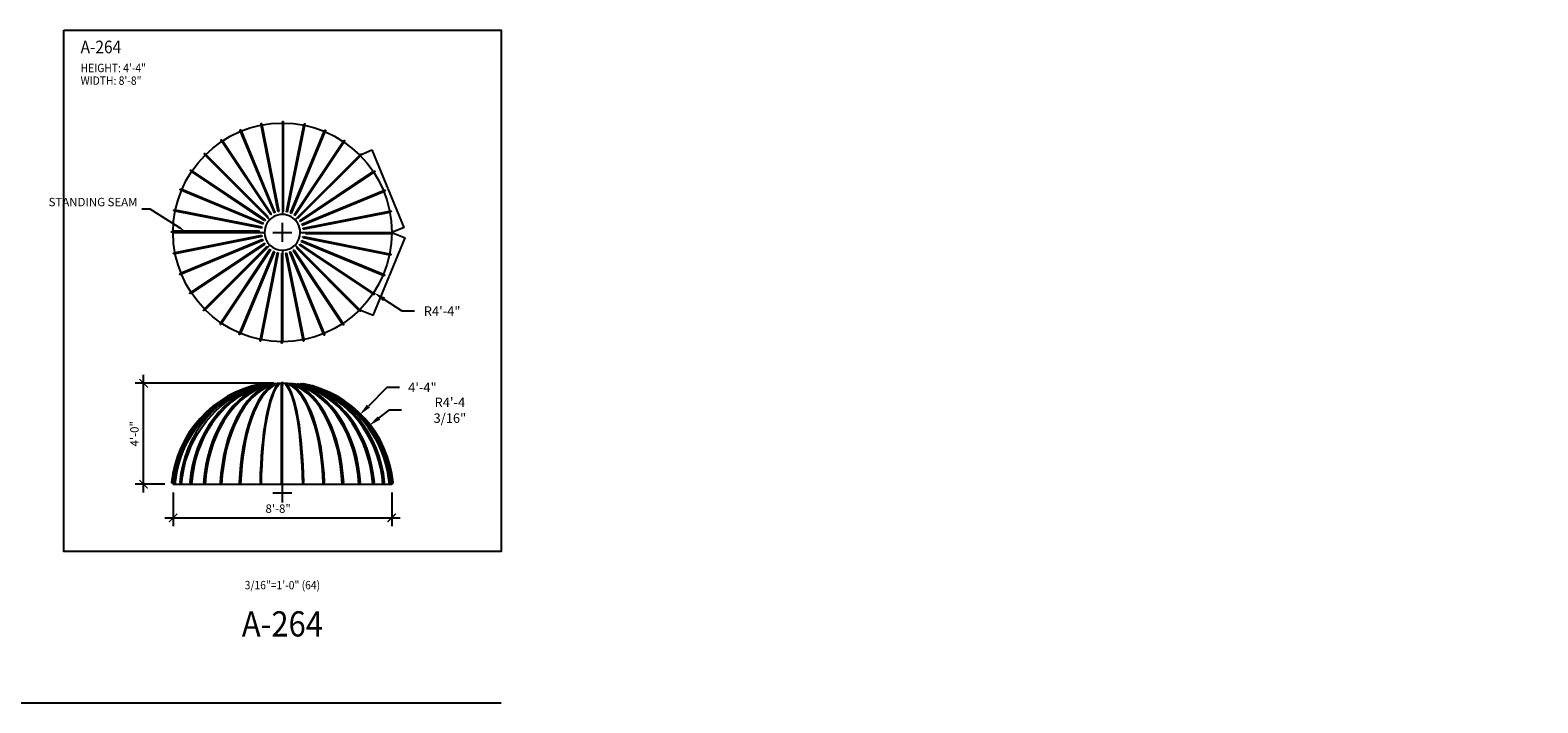
# Model space of a CAD drawing. Units: inches. Extents: x -35942 to 34968, y 0 to 12512.
# Drawn here: x 10930 to 11647, y 1368 to 1688 of the extents above; entities that cross this region are included whole.
import ezdxf
from ezdxf import colors
from ezdxf.entities.mleader import LeaderData, LeaderLine
from ezdxf.enums import TextEntityAlignment as Align
from ezdxf.math import Vec2, Vec3

# ---------------------------------------------------------------- set-up
doc = ezdxf.new("R2010")
doc.units = ezdxf.units.IN
doc.header["$LTSCALE"] = 0.5
doc.header["$MEASUREMENT"] = 0
for name, color, linetype in [('CROSS', 202, 'Continuous'), ('DIM', 141, 'Continuous'), ('DOME_HEMISPHERE', 6, 'Continuous'), ('TITLETEXT', 7, 'Continuous')]:
    doc.layers.add(name, color=color, linetype=linetype)
doc.layers.add('VIEWPORT', color=1, linetype='Continuous', plot=False)
doc.styles.get("Standard").update_dxf_attribs({"font": 'romans.shx', "width": 0.9, "oblique": 15})
doc.dimstyles.new('Standard-AFI$0', dxfattribs={"dimscale": 0, "dimtxt": 0.0625, "dimasz": 0.0625, "dimexe": 0.0625, "dimexo": 0.0625, "dimgap": 0.03125, "dimtad": 1, "dimdec": 4, "dimzin": 3, "dimdsep": 46, "dimlunit": 4, "dimtxsty": 'Standard', "dimblk": 'ARCHTICK', "dimcen": 0.0625, "dimdle": 0.0625, "dimadec": 0, "dimazin": 0, "dimtfac": 0.5, "dimtdec": 4, "dimtofl": 0, "dimtmove": 0, "dimatfit": 3, "dimldrblk": 'ARCHTICK', "dimfxl": 1, "dimfrac": 2, "dimtolj": 1, "dimtzin": 0, "dimarcsym": 0})
doc.dimstyles.new('Standard-AFI$4', dxfattribs={"dimtxt": 0.09375, "dimasz": 0.125, "dimexe": 0.09375, "dimexo": 0.09375, "dimgap": 0.046875, "dimtad": 0, "dimtih": 1, "dimtoh": 1, "dimdec": 4, "dimzin": 3, "dimdsep": 46, "dimlunit": 4, "dimtxsty": 'Standard', "dimcen": 0.09375, "dimdle": 0.125, "dimazin": 0, "dimtfac": 0.5, "dimtdec": 4, "dimtofl": 0, "dimtmove": 0, "dimatfit": 3, "dimfxl": 1, "dimfrac": 2, "dimtolj": 1, "dimtzin": 0, "dimarcsym": 0})

# ---------------------------------------------------------------- blocks, each defined once
blk = doc.blocks.new('_ArchTick')
at = {"color": 0, "linetype": 'ByBlock', "const_width": 0.15}
blk.add_lwpolyline([(-0.5, -0.5), (0.5, 0.5)], dxfattribs=at)
blk = doc.blocks.new('*D1124')
at = {"layer": 'DEFPOINTS', "color": 0, "transparency": 16777216}
for p in [(10997.58, 1472), (11101.58, 1472), (11101.58, 1456)]:
    blk.add_point(p, dxfattribs=at)
at = {"layer": 'DIM', "color": 0, "lineweight": -2, "transparency": 16777216}
for p, q in [((10997.58, 1468), (10997.58, 1452)), ((11101.58, 1468), (11101.58, 1452)), ((10993.58, 1456), (11105.58, 1456))]:
    blk.add_line(p, q, dxfattribs=at)
at = {"layer": 'DIM', "color": 0, "lineweight": -2, "transparency": 16777216, "xscale": 4, "yscale": 4, "zscale": 4, "rotation": 180}
blk.add_blockref('_ArchTick', (10997.58, 1456), dxfattribs=at)
at = {"layer": 'DIM', "color": 0, "lineweight": -2, "transparency": 16777216, "xscale": 4, "yscale": 4, "zscale": 4}
blk.add_blockref('_ArchTick', (11101.58, 1456), dxfattribs=at)
at = {"layer": 'DIM', "color": 0, "transparency": 16777216, "insert": (11047.58, 1460.38), "char_height": 4, "attachment_point": 5}
blk.add_mtext('\\A1;8\'-8"', dxfattribs=at)
blk = doc.blocks.new('*D1123')
at = {"layer": 'DEFPOINTS', "color": 0, "transparency": 16777216}
for p in [(10983.58, 1520), (11049.58, 1520), (10997.58, 1472)]:
    blk.add_point(p, dxfattribs=at)
at = {"layer": 'DIM', "color": 0, "lineweight": -2, "transparency": 16777216}
for p, q in [((10983.58, 1468), (10983.58, 1524)), ((11045.58, 1520), (10979.58, 1520)), ((10993.58, 1472), (10979.58, 1472))]:
    blk.add_line(p, q, dxfattribs=at)
at = {"layer": 'DIM', "color": 0, "lineweight": -2, "transparency": 16777216, "xscale": 4, "yscale": 4, "zscale": 4}
for p, rotation in [((10983.58, 1520), 90), ((10983.58, 1472), 270)]:
    blk.add_blockref('_ArchTick', p, dxfattribs=dict(at, rotation=rotation))
at = {"layer": 'DIM', "color": 0, "transparency": 16777216, "insert": (10979.2, 1496), "char_height": 4, "attachment_point": 5, "rotation": 90}
blk.add_mtext('\\A1;4\'-0"', dxfattribs=at)
blk = doc.blocks.new('*D1129')
at = {"layer": 'DEFPOINTS', "color": 0, "transparency": 16777216}
for p in [(11101.59, 1591.8), (11107.99, 1589.15), (11086.35, 1555.03)]:
    blk.add_point(p, dxfattribs=at)
at = {"layer": 'VIEWPORT', "color": 0, "lineweight": -2, "transparency": 16777216}
for p, q in [((11092.73, 1552.32), (11108.01, 1589.21)), ((11101.64, 1591.78), (11108.05, 1589.13)), ((11086.41, 1555.01), (11092.81, 1552.36))]:
    blk.add_line(p, q, dxfattribs=at)
at = {"layer": 'VIEWPORT', "color": 0, "lineweight": -2, "transparency": 16777216, "xscale": 0.0625, "yscale": 0.0625, "zscale": 0.0625}
for p, rotation in [((11107.99, 1589.15), 67.49653634470354), ((11092.76, 1552.38), 247.4965363447035)]:
    blk.add_blockref('_ArchTick', p, dxfattribs=dict(at, rotation=rotation))
at = {"layer": 'VIEWPORT', "color": 0, "transparency": 16777216, "insert": (11100.3, 1570.8), "char_height": 0.0625, "attachment_point": 5, "rotation": 67.49654, "bg_fill": 3, "box_fill_scale": 1.25, "bg_fill_color": 256, "bg_fill_true_color": 13158600, "bg_fill_transparency": 0}
blk.add_mtext('\\A1;3\'-3 13/16"', dxfattribs=at)
blk = doc.blocks.new('*D1128')
at = {"layer": 'DEFPOINTS', "color": 0, "transparency": 16777216}
for p in [(11086.36, 1628.57), (11107.39, 1594.2), (11101.59, 1591.8)]:
    blk.add_point(p, dxfattribs=at)
at = {"layer": 'VIEWPORT', "color": 0, "lineweight": -2, "transparency": 16777216}
for p, q in [((11086.41, 1628.6), (11092.21, 1631)), ((11092.13, 1631.03), (11107.41, 1594.15)), ((11101.64, 1591.83), (11107.44, 1594.23))]:
    blk.add_line(p, q, dxfattribs=at)
at = {"layer": 'VIEWPORT', "color": 0, "lineweight": -2, "transparency": 16777216, "xscale": 0.0625, "yscale": 0.0625, "zscale": 0.0625}
for p, rotation in [((11092.16, 1630.98), 112.4999999999996), ((11107.39, 1594.2), 292.4999999999996)]:
    blk.add_blockref('_ArchTick', p, dxfattribs=dict(at, rotation=rotation))
at = {"layer": 'VIEWPORT', "color": 0, "transparency": 16777216, "insert": (11099.84, 1612.62), "char_height": 0.0625, "attachment_point": 5, "rotation": 292.5, "bg_fill": 3, "box_fill_scale": 1.25, "bg_fill_color": 256, "bg_fill_true_color": 13158600, "bg_fill_transparency": 0}
blk.add_mtext('\\A1;3\'-3 13/16"', dxfattribs=at)
blk = doc.blocks.new('*D1125')
at = {"layer": 'DEFPOINTS', "color": 0, "transparency": 16777216}
for p in [(11090.79, 1499.83), (11049.58, 1467.83)]:
    blk.add_point(p, dxfattribs=at)
at = {"layer": 'VIEWPORT', "color": 0, "lineweight": -2, "transparency": 16777216}
for p, q in [((11100.26, 1507.19), (11095.52, 1503.51)), ((11106.26, 1507.19), (11100.26, 1507.19)), ((11049.58, 1463.33), (11049.58, 1472.33)), ((11045.08, 1467.83), (11054.08, 1467.83))]:
    blk.add_line(p, q, dxfattribs=at)
at = {"layer": 'VIEWPORT', "color": 0, "transparency": 16777216}
blk.add_solid([(11094.91, 1504.3), (11096.14, 1502.72), (11090.79, 1499.83)], dxfattribs=at)
at = {"layer": 'VIEWPORT', "color": 0, "transparency": 16777216, "insert": (11129.26, 1507.19), "char_height": 4.5, "attachment_point": 5, "bg_fill": 3, "box_fill_scale": 1.25, "bg_fill_color": 256, "bg_fill_true_color": 13158600, "bg_fill_transparency": 0}
blk.add_mtext('\\A1;R4\'-4 3/16"', dxfattribs=at)
blk = doc.blocks.new('*D1126')
at = {"layer": 'DEFPOINTS', "color": 0, "transparency": 16777216}
for p in [(11086.27, 1504.92), (11049.58, 1467.83)]:
    blk.add_point(p, dxfattribs=at)
at = {"layer": 'DIM', "color": 0, "lineweight": -2, "transparency": 16777216}
for p, q in [((11099.26, 1518.05), (11090.49, 1509.18)), ((11105.26, 1518.05), (11099.26, 1518.05)), ((11049.58, 1463.33), (11049.58, 1472.33)), ((11045.08, 1467.83), (11054.08, 1467.83))]:
    blk.add_line(p, q, dxfattribs=at)
at = {"layer": 'DIM', "color": 0, "transparency": 16777216}
blk.add_solid([(11089.78, 1509.89), (11091.2, 1508.48), (11086.27, 1504.92)], dxfattribs=at)
at = {"layer": 'DIM', "color": 0, "transparency": 16777216, "insert": (11116.2, 1518.05), "char_height": 4.5, "attachment_point": 5, "bg_fill": 3, "box_fill_scale": 1.25, "bg_fill_color": 256, "bg_fill_true_color": 13158600, "bg_fill_transparency": 0}
blk.add_mtext('\\A1;4\'-4"', dxfattribs=at)
blk = doc.blocks.new('*D1127')
at = {"layer": 'DEFPOINTS', "color": 0, "transparency": 16777216}
for p in [(11049.58, 1591.8), (11093.02, 1563.21)]:
    blk.add_point(p, dxfattribs=at)
at = {"layer": 'DIM', "color": 0, "lineweight": -2, "transparency": 16777216}
for p, q in [((11049.58, 1587.3), (11049.58, 1596.3)), ((11045.08, 1591.8), (11054.08, 1591.8)), ((11106.5, 1554.34), (11098.03, 1559.91)), ((11112.5, 1554.34), (11106.5, 1554.34))]:
    blk.add_line(p, q, dxfattribs=at)
at = {"layer": 'DIM', "color": 0, "transparency": 16777216}
blk.add_solid([(11098.58, 1560.75), (11097.48, 1559.08), (11093.02, 1563.21)], dxfattribs=at)
at = {"layer": 'DIM', "color": 0, "transparency": 16777216, "insert": (11125.57, 1554.34), "char_height": 4.5, "attachment_point": 5, "bg_fill": 3, "box_fill_scale": 1.25, "bg_fill_color": 256, "bg_fill_true_color": 13158600, "bg_fill_transparency": 0}
blk.add_mtext('\\A1;R4\'-4"', dxfattribs=at)

msp = doc.modelspace()

# ---------------------------------------------------------------- linework, layer by layer
at = {"color": 250}
for start, end in [(120.8840160174, 123.75), (109.6340160175, 112.5000000001), (98.3840160174, 101.25), (87.1340160174, 89.9999999998), (75.8840160173, 78.75), (64.6340160175, 67.4999999999), (53.3840160174, 56.25), (165.8840160174, 168.75), (154.6340160174, 157.5), (143.3840160174, 146.25), (132.1340160173, 135.0000000002), (42.1340160174, 44.9999999998), (30.8840160174, 33.75), (19.6340160174, 22.5), (8.3840160174, 11.25), (188.3840160174, 191.25), (199.6340160174, 202.5), (210.8840160174, 213.75), (323.3840160174, 326.25), (334.6340160174, 337.5), (345.8840160174, 348.75), (222.1340160174, 224.9999999998), (233.3840160174, 236.25), (244.6340160174, 247.5), (255.8840160174, 258.75), (267.1340160174, 269.9999999998), (278.3840160174, 281.25), (289.6340160174, 292.5), (300.8840160174, 303.75), (312.1340160174, 315.0000000002)]:
    msp.add_arc((11049.58380099, 1591.80253377), 10, start, end, dxfattribs=at)
at = {"layer": 'CROSS'}
for start, end in [(0, 180.0000000002), (180.0000000002, 0)]:
    msp.add_arc((11049.58380099, 1591.80253377), 8.5, start, end, dxfattribs=at)
at = {"layer": 'DOME_HEMISPHERE', "color": 250}
for p, q in [((11047.63289777, 1601.61038658), (11039.43910424, 1642.80336835)), ((11048.12573056, 1601.69566425), (11039.92949688, 1642.90091351)), ((11050.08380099, 1601.79002595), (11050.08380099, 1643.80253377)), ((11051.53470421, 1601.61038658), (11059.72849773, 1642.80336835)), ((11052.02265669, 1601.50057393), (11060.21889037, 1642.70582319)), ((11045.75696666, 1601.0413291), (11029.6842625, 1639.84426946)), ((11046.22369297, 1601.22111509), (11030.14620227, 1640.03561118)), ((11053.41063531, 1601.0413291), (11069.48333947, 1639.84426946)), ((11053.86778854, 1600.83843166), (11069.94527924, 1639.65292775)), ((11042.87513093, 1599.21831061), (11013.16780176, 1628.92563978)), ((11044.02809866, 1600.11722989), (11020.69414887, 1635.03895361)), ((11044.45078244, 1600.38461514), (11021.10988368, 1635.31673873)), ((11055.13950332, 1600.11722989), (11078.4734531, 1635.03895361)), ((11055.54828915, 1599.8290449), (11078.88918791, 1634.7611685)), ((11041.55728985, 1597.76702193), (11006.62516626, 1621.1079207)), ((11041.26910486, 1597.3582361), (11006.34738115, 1620.69218589)), ((11040.34500566, 1595.6293681), (11001.5420653, 1611.70207225)), ((11040.5479031, 1596.08652133), (11001.73340701, 1612.16401202)), ((11039.77594818, 1593.75343699), (10998.58296641, 1601.94723052)), ((11039.88576083, 1594.24138948), (10998.68051157, 1602.43762316)), ((11038.64208343, 1592.30253377), (10997.58380099, 1592.30253377)), ((11039.69067051, 1590.34446335), (10998.48542125, 1582.14822967)), ((11039.77594818, 1589.85163055), (10998.58296641, 1581.65783703)), ((11040.16521967, 1588.44242575), (11001.35072358, 1572.36493506)), ((11040.34500566, 1587.97569945), (11001.5420653, 1571.90299529)), ((11041.00171962, 1586.66951522), (11006.06959603, 1563.32861646)), ((11041.26910486, 1586.24683144), (11006.34738115, 1562.91288165)), ((11038.64208343, 1591.80253377), (11038.64208343, 1592.30253377)), ((11057.61031212, 1585.83804561), (11092.54243571, 1562.49714685)), ((11057.89849711, 1586.24683144), (11092.82022083, 1562.91288165)), ((11058.61969888, 1587.51854622), (11097.43419496, 1571.44105552)), ((11058.82259631, 1587.97569945), (11097.62553668, 1571.90299529)), ((11059.28184114, 1589.36367807), (11100.48709041, 1581.16744439)), ((11059.39165379, 1589.85163055), (11100.58463557, 1581.65783703)), ((11060.52551855, 1591.30253377), (11060.52551855, 1591.80253377)), ((11060.52551855, 1591.30253377), (11101.58380099, 1591.30253377)), ((11042.16802415, 1585.09386372), (11012.46069498, 1555.38653454)), ((11043.61931282, 1583.77602264), (11020.27841406, 1548.84389905)), ((11044.02809866, 1583.48783765), (11020.69414887, 1548.56611393)), ((11045.29981343, 1582.76663588), (11029.22232274, 1543.9521398)), ((11045.75696666, 1582.56373845), (11029.6842625, 1543.76079808)), ((11047.14494528, 1582.10449362), (11038.9487116, 1540.89924435)), ((11047.63289777, 1581.99468097), (11039.43910424, 1540.80169919)), ((11049.08380099, 1581.81504159), (11049.08380099, 1539.80253377)), ((11051.04187141, 1581.90940329), (11059.23810509, 1540.70415403)), ((11051.53470421, 1581.99468097), (11059.72849773, 1540.80169919)), ((11052.94390901, 1582.38395245), (11069.0213997, 1543.56945637)), ((11053.41063531, 1582.56373845), (11069.48333947, 1543.76079808)), ((11054.71681954, 1583.22045241), (11078.0577183, 1548.28832882)), ((11055.13950332, 1583.48783765), (11078.4734531, 1548.56611393)), ((11056.29247104, 1584.38675694), (11085.99980022, 1554.67942776)), ((11039.61390411, 1519.76335689), (11039.58380099, 1519.79346001)), ((11039.87423627, 1519.69717386), (11039.77594818, 1519.79546195)), ((11040.52231273, 1519.62040122), (11040.34500566, 1519.79770829)), ((11041.54495684, 1519.52470498), (11041.26910486, 1519.80055696)), ((11042.92286802, 1519.39436919), (11042.51273318, 1519.80450404)), ((11044.61392222, 1519.22484975), (11044.02809866, 1519.81067331)), ((11046.2946385, 1519.28482667), (11045.75696666, 1519.8224985)), ((11048.07031907, 1519.41810726), (11047.63289777, 1519.85552856)), ((11049.08380099, 1519.10552856), (11049.21113929, 1519.75459324)), ((11049.08380099, 1472), (11049.08380099, 1519.10552856)), ((11049.45648082, 1519.7545006), (11049.58380099, 1519.10292432)), ((11051.11260608, 1519.34369584), (11051.53470421, 1519.76579397)), ((11052.87912597, 1519.24716551), (11053.4142374, 1519.78227694)), ((11054.56332225, 1519.20726136), (11055.13950332, 1519.78344242)), ((11056.22983289, 1519.36122357), (11056.6548688, 1519.78625947)), ((11057.6138948, 1519.50374577), (11057.89849711, 1519.78834808)), ((11058.63973138, 1519.60726844), (11058.82259631, 1519.79013337)), ((11059.28834543, 1519.68989932), (11059.39165379, 1519.79320769)), ((11059.55056362, 1519.76022264), (11059.58380099, 1519.79346001)), ((10997.79881069, 1472.74474247), (10998.58296641, 1472)), ((11000.74643177, 1472.74474247), (11001.54423064, 1472)), ((11005.56604237, 1472.74474247), (11006.34738115, 1472)), ((11012.07096672, 1472.74328165), (11012.8127876, 1472.00146077)), ((11020.01555056, 1472.74474247), (11020.69270203, 1472)), ((11029.08857153, 1472.74474247), (11029.68326591, 1472)), ((11038.94593921, 1472.74474247), (11039.43859618, 1472)), ((11059.23676956, 1472), (11059.72947559, 1472.74474247)), ((11069.02006417, 1472), (11069.61554659, 1472.74474247)), ((11078.05638238, 1472), (11078.73635766, 1472.74474247)), ((11085.99980022, 1472), (11086.74454269, 1472.74474247)), ((11092.54265785, 1472), (11093.32337082, 1472.74474247)), ((11097.43419496, 1472), (11098.17893744, 1472.74474247)), ((11100.4847327, 1472), (11101.27125585, 1472.74474247))]:
    msp.add_line(p, q, dxfattribs=at)
at = {"layer": 'DOME_HEMISPHERE'}
for p, q in [((11049.58380099, 1643.80253377), (11049.58380099, 1600.30253377)), ((11012.81424837, 1628.57208639), (11043.57339335, 1597.81294141)), ((11055.59420863, 1597.81294141), (11086.35335361, 1628.57208639)), ((10997.58380099, 1591.80253377), (11041.08380099, 1591.80253377)), ((11012.81424837, 1555.03298115), (11043.57339335, 1585.79212613)), ((11055.59420863, 1585.79212613), (11086.35335361, 1555.03298115)), ((11058.08380099, 1591.80253377), (11101.58380099, 1591.80253377)), ((11049.58380099, 1583.30253377), (11049.58380099, 1539.80253377)), ((11049.58380099, 1472), (11049.58380099, 1520)), ((10997.58380099, 1472), (10996.83905851, 1472.74474247)), ((10997.58380099, 1472), (11101.58380099, 1472)), ((11101.58380099, 1472), (11102.32854346, 1472.74474247))]:
    msp.add_line(p, q, dxfattribs=at)
at = {"layer": 'DOME_HEMISPHERE', "color": 250}
for points in [[(11039.43910424, 1642.80336835), (11039.43859618, 1642.80592255), (11039.43686148, 1643.4673581, -0.8231923135), (11039.67750691, 1643.51513101), (11039.92949688, 1642.90091351, 0)], [(11049.58380099, 1643.80253377), (11049.58380099, 1643.80513801), (11049.71113929, 1644.45420269, -0.8231923135), (11049.95648082, 1644.45411006), (11050.08380099, 1643.80253377, 0)], [(11059.72849773, 1642.80336835), (11059.72900579, 1642.80592255), (11059.98052357, 1643.41767316, -0.8231923135), (11060.22113285, 1643.36971855), (11060.21889037, 1642.70582319, 0)], [(11020.69414887, 1635.03895361), (11020.69270203, 1635.04111896), (11020.43797895, 1635.65154188, -0.8231923135), (11020.64202444, 1635.78776931), (11021.10988368, 1635.31673873, 0)], [(11029.6842625, 1639.84426946), (11029.68326591, 1639.84667546), (11029.55252486, 1640.49506329, -0.8231923135), (11029.77922632, 1640.58886585), (11030.14620227, 1640.03561118, 0)], [(11069.48333947, 1639.84426946), (11069.48433607, 1639.84667546), (11069.85036762, 1640.39760278, -0.8231923135), (11070.07699819, 1640.30362906), (11069.94527924, 1639.65292775, 0)], [(11078.4734531, 1635.03895361), (11078.47489994, 1635.04111896), (11078.94137889, 1635.51005114, -0.8231923135), (11079.14532145, 1635.37366967), (11078.88918791, 1634.7611685, 0)], [(11012.81424837, 1628.57208639), (11012.81240689, 1628.57392787), (11012.44349064, 1629.12292768, -0.8231923135), (11012.61703879, 1629.29634484), (11013.16780176, 1628.92563978, 0)], [(11086.35335361, 1628.57208639), (11086.35519508, 1628.57392787), (11086.9041949, 1628.94284412, -0.8231923135), (11087.07761205, 1628.76929597), (11086.706907, 1628.218533, 0)], [(11006.34738115, 1620.69218589), (11006.3452158, 1620.69363273), (11005.87628362, 1621.16011167, -0.8231923135), (11006.01266509, 1621.36405423), (11006.62516626, 1621.1079207, 0)], [(11092.82022083, 1620.69218589), (11092.82238617, 1620.69363273), (11093.4328091, 1620.94835581, -0.8231923135), (11093.56903653, 1620.74431032), (11093.09800594, 1620.27645108, 0)], [(11001.5420653, 1611.70207225), (11001.5396593, 1611.70306885), (11000.98873198, 1612.06910041, -0.8231923135), (11001.0827057, 1612.29573097), (11001.73340701, 1612.16401202, 0)], [(11097.62553668, 1611.70207225), (11097.62794268, 1611.70306885), (11098.27633051, 1611.8338099, -0.8231923135), (11098.37013307, 1611.60710844), (11097.81687839, 1611.24013249, 0)], [(10998.58296641, 1601.94723052), (10998.58041221, 1601.94773858), (10997.9686616, 1602.19925635, -0.8231923135), (10998.01661621, 1602.43986564), (10998.68051157, 1602.43762316, 0)], [(11100.58463557, 1601.94723052), (11100.58718977, 1601.94773858), (11101.24862532, 1601.94947328, -0.8231923135), (11101.29639822, 1601.70882785), (11100.68218073, 1601.45683788, 0)], [(10997.58380099, 1591.80253377), (10997.58119675, 1591.80253377), (10996.93213207, 1591.92987208, -0.8231923135), (10996.9322247, 1592.1752136), (10997.58380099, 1592.30253377, 0)], [(11101.58380099, 1591.80253377), (11101.58640522, 1591.80253377), (11102.2354699, 1591.67519547, -0.8231923135), (11102.23537727, 1591.42985394), (11101.58380099, 1591.30253377, 0)], [(10998.58296641, 1581.65783703), (10998.58041221, 1581.65732897), (10997.91897666, 1581.65559426, -0.8231923135), (10997.87120375, 1581.89623969), (10998.48542125, 1582.14822967, 0)], [(11100.58463557, 1581.65783703), (11100.58718977, 1581.65732897), (11101.19894038, 1581.40581119, -0.8231923135), (11101.15098577, 1581.16520191), (11100.48709041, 1581.16744439, 0)], [(11001.5420653, 1571.90299529), (11001.5396593, 1571.90199869), (11000.89127146, 1571.77125765, -0.8231923135), (11000.79746891, 1571.99795911), (11001.35072358, 1572.36493506, 0)], [(11097.62553668, 1571.90299529), (11097.62794268, 1571.90199869), (11098.17886999, 1571.53596714, -0.8231923135), (11098.08489627, 1571.30933657), (11097.43419496, 1571.44105552, 0)], [(11006.34738115, 1562.91288165), (11006.3452158, 1562.91143482), (11005.73479288, 1562.65671174, -0.8231923135), (11005.59856545, 1562.86075722), (11006.06959603, 1563.32861646, 0)], [(11092.82022083, 1562.91288165), (11092.82238617, 1562.91143482), (11093.29131836, 1562.44495587, -0.8231923135), (11093.15493689, 1562.24101331), (11092.54243571, 1562.49714685, 0)], [(11012.81424837, 1555.03298115), (11012.81240689, 1555.03113968), (11012.26340708, 1554.66222342, -0.8231923135), (11012.08998992, 1554.83577158), (11012.46069498, 1555.38653454, 0)], [(11086.35335361, 1555.03298115), (11086.35519508, 1555.03113968), (11086.72411134, 1554.48213986, -0.8231923135), (11086.55056318, 1554.30872271), (11085.99980022, 1554.67942776, 0)], [(11020.69414887, 1548.56611393), (11020.69270203, 1548.56394859), (11020.22622309, 1548.0950164, -0.8231923135), (11020.02228053, 1548.23139787), (11020.27841406, 1548.84389905, 0)], [(11029.6842625, 1543.76079808), (11029.68326591, 1543.75839208), (11029.31723435, 1543.20746477, -0.8231923135), (11029.09060379, 1543.30143849), (11029.22232274, 1543.9521398, 0)], [(11069.48333947, 1543.76079808), (11069.48433607, 1543.75839208), (11069.61507711, 1543.11000425, -0.8231923135), (11069.38837565, 1543.01620169), (11069.0213997, 1543.56945637, 0)], [(11078.4734531, 1548.56611393), (11078.47489994, 1548.56394859), (11078.72962302, 1547.95352566, -0.8231923135), (11078.52557754, 1547.81729823), (11078.0577183, 1548.28832882, 0)], [(11039.43910424, 1540.80169919), (11039.43859618, 1540.79914499), (11039.18707841, 1540.18739438, -0.8231923135), (11038.94646912, 1540.23534899), (11038.9487116, 1540.89924435, 0)], [(11049.58380099, 1539.80253377), (11049.58380099, 1539.79992953), (11049.45646268, 1539.15086486, -0.8231923135), (11049.21112116, 1539.15095749), (11049.08380099, 1539.80253377, 0)], [(11059.72849773, 1540.80169919), (11059.72900579, 1540.79914499), (11059.73074049, 1540.13770944, -0.8231923135), (11059.49009507, 1540.08993653), (11059.23810509, 1540.70415403, 0)], [(11049.08380099, 1472), (11049.08380099, 1472.00260424), (11049.21113929, 1472.65166892, -0.8231923135), (11049.45648082, 1472.65157628), (11049.58380099, 1472, 0)]]:
    msp.add_lwpolyline(points, format="xyb", dxfattribs=at)
at = {"layer": 'DOME_HEMISPHERE'}
msp.add_circle((11049.58380099, 1591.80253377), 52, dxfattribs=at)
for centre, radius, start, end in [((11049.87934555, 1467.49813837), 53.29914543, 101.1375644792, 174.3508310972), ((11049.58380099, 1467.83333333), 52.16666667, 4.5812200853, 175.4187799147), ((11049.58380099, 1468), 52, 99.9295534841, 100.9610999687), ((11049.58380099, 1468), 52, 80.801475346, 99.198524654), ((11049.58380099, 1468), 52, 80.4596810122, 80.801475346), ((11049.28825643, 1467.49813837), 53.29914543, 5.6491689028, 78.8624355208)]:
    msp.add_arc(centre, radius, start, end, dxfattribs=at)
at = {"layer": 'DOME_HEMISPHERE', "color": 250}
msp.add_arc((11049.33380099, 1519.73052856), 0.125, 11.0564693102, 168.9002653333, dxfattribs=at)
for major_axis, ratio, start_param, end_param in [((10.47235519, 51.79059919), 0.9839794875, 0.3923303323, 1.6772236712), ((2.24577387, 52.76447725), 0.9289018776, 0.2352179859, 1.5203376884), ((0.92784334, 52.79987885), 0.8373632364, 0.2101285918, 1.4955357345), ((0.78287954, 52.06554277), 0.8331155212, 0.302322754, 1.5064267758), ((0.48554298, 52.80482852), 0.713650743, 0.2016269667, 1.4874123226), ((0.27192377, 52.80500136), 0.5625309336, 0.197286731, 1.4837181105), ((0.19004745, 52.03612312), 0.557047949, 0.1788581513, 1.4958853635), ((0.15160455, 52.80475383), 0.3899253561, 0.1943044932, 1.4819400643), ((0.10455552, 52.03448221), 0.3837147034, 0.1707234831, 1.4946193531), ((0.06913991, 52.80355983), 0.2023923031, 0.1900435353, 1.4810834885), ((0.04586019, 52.03048507), 0.1956297659, 0.1537482815, 1.494014821), ((-0.04422705, 52.03275506), 0.1861309045, -1.4940039631, -0.1630823739), ((-0.0667971, 52.80686402), 0.1930177827, -1.4810682793, -0.1991402227), ((-0.10211642, 52.03557643), 0.3747559435, -1.494585389, -0.175034409), ((-0.14819671, 52.80636581), 0.3810976314, -1.4818928414, -0.1986828626), ((-0.19316221, 52.04735064), 0.5488677075, -1.4959045335, -0.1819621315), ((-0.26601349, 52.80601554), 0.5546137399, -1.4836169177, -0.1999303156), ((-0.35515185, 52.04868947), 0.7019699671, -1.4986600658, -0.2298300176), ((-0.89527362, 52.8006461), 0.8320693739, -1.4949298861, -0.2107384503), ((-1.55319196, 52.77147844), 0.924529056, -1.5080014404, -0.2222401787), ((-9.44045006, 51.9871756), 0.9822155016, 4.6258536004, 5.9103540391), ((-0.75170732, 52.06479178), 0.8277860402, -1.5058496395, -0.2984663716), ((-2.00474312, 52.066459), 0.9214076292, -1.529406694, -0.4027435074), ((-9.38879085, 51.35848044), 0.9777147604, 4.6122658078, 5.60037586)]:
    msp.add_ellipse((11049.58380099, 1468), major_axis=major_axis, ratio=ratio, start_param=start_param, end_param=end_param, dxfattribs=at)
at = {"layer": 'DOME_HEMISPHERE', "color": 250, "extrusion": (0, 0, -1)}
for major_axis, ratio, start_param, end_param in [((14.63352, 50.3022337), 0.9755429837, 4.5124358861, 5.4967164179), ((4.77592058, 52.0485502), 0.9222906372, 4.7046143586, 5.8247982422)]:
    msp.add_ellipse((11049.58380099, 1468), major_axis=major_axis, ratio=ratio, start_param=start_param, end_param=end_param, dxfattribs=at)
at = {"layer": 'DOME_HEMISPHERE'}
for major_axis, ratio, start_param, end_param in [((0.36728677, 52.04942406), 0.7087748834, 0.2327700087, 1.4988728386), ((-0.47833195, 52.806154), 0.7069430755, -1.4872283467, -0.2033638079)]:
    msp.add_ellipse((11049.58380099, 1468), major_axis=major_axis, ratio=ratio, start_param=start_param, end_param=end_param, dxfattribs=at)
at = {"layer": 'VIEWPORT'}
for p, q in [((11049.58380099, 1520), (11049.58380099, 1520.75)), ((10225.58380099, 1368), (11153.58380099, 1368))]:
    msp.add_line(p, q, dxfattribs=at)
msp.add_lwpolyline([(10945.58380099, 1688.00005285), (11153.58380099, 1688.00005285), (11153.58380099, 1440), (10945.58380099, 1440)], close=True, dxfattribs=at)
for centre, radius, start, end in [((11049.78059061, 1467.65383937), 52.37741841, 101.1004410023, 175.2402520532), ((11049.32696505, 1467.61179664), 52.44075925, 4.8000808302, 75.1842171363)]:
    msp.add_arc(centre, radius, start, end, dxfattribs=at)
for major_axis, ratio, start_param, end_param in [((0.16054602, 51.97760103), 0.7096288612, -0.1556844228, 1.4959559895), ((-0.51218292, 52.06924435), 0.709392339, -1.4937050111, -0.2386096512)]:
    msp.add_ellipse((11049.58380099, 1468), major_axis=major_axis, ratio=ratio, start_param=start_param, end_param=end_param, dxfattribs=at)

# ---------------------------------------------------------------- texts
at = {"layer": 'TITLETEXT', "oblique": 15, "width": 0.9}
for s, height, p in [('%%UA-264', 6, (10953.58380099, 1680.00005285)), ('HEIGHT: 4\'-4"', 4, (10953.58380099, 1670.00005285)), ('WIDTH: 8\'-8"', 4, (10953.58380099, 1664.00005285))]:
    msp.add_text(s, height=height, dxfattribs=at).set_placement(p, align=Align.MIDDLE_LEFT)
at = {"layer": 'VIEWPORT', "oblique": 15, "width": 0.9}
msp.add_text('3/16"=1\'-0" (64)', height=4, dxfattribs=at).set_placement((11049.58380099, 1424), align=Align.MIDDLE_CENTER)
msp.add_text('A-264', height=12, dxfattribs=at).set_placement((11049.58380099, 1404), align=Align.MIDDLE)

# ---------------------------------------------------------------- dimensions: what is measured, and where the dimension line sits
at = {"layer": 'DIM'}
dim = msp.add_linear_dim(base=(10983.58380099, 1520), p1=(10997.58380099, 1472), p2=(11049.58380099, 1520), angle=90, dimstyle='Standard-AFI$0', override={"dimscale": 64}, dxfattribs=at)
dim.commit()
dim.dimension.update_dxf_attribs({"geometry": '*D1123', "text_midpoint": (10979.20284861, 1496)})
dim = msp.add_linear_dim(base=(11101.58380099, 1456), p1=(10997.58380099, 1472), p2=(11101.58380099, 1472), dimstyle='Standard-AFI$0', override={"dimscale": 64, "dimdec": 6}, dxfattribs=at)
dim.commit()
dim.dimension.update_dxf_attribs({"geometry": '*D1124', "text_midpoint": (11047.58380099, 1456), "dimtype": 160})

# ---------------------------------------------------------------- leaders
ml = msp.add_multileader_mtext('Standard', dxfattribs=at)
ml.set_content('STANDING SEAM', color=256)
ml.set_leader_properties()
ml.build(insert=Vec2(0, 0))
ml.multileader.update_dxf_attribs({"text_left_attachment_type": 2, "text_right_attachment_type": 2, "dogleg_length": 0.09375, "scale": 64})
ctx = ml.context
ctx.base_point, ctx.scale, ctx.plane_origin = Vec3(10953.62974708, 1602.89062386), 64, Vec3(10997.14778413, 1605.14720081)
ctx.left_attachment, ctx.right_attachment, ctx.text_align_type = 2, 2, 2
notes = []
notes.append((ctx, [(0, (1, 1, 0), (10986.63609746, 1602.89062386), (-1, 0), 4, [(0, [(11003.36547806, 1592.30253377)], 0, [])])]))
ctx.mtext.insert, ctx.mtext.width, ctx.mtext.alignment, ctx.mtext.flow_direction = Vec3(10980.63609746, 1608.22395719), 24, 3, 5
for ctx, leaders in notes:
    for number, flags, end, landing, length, lines in leaders:
        leader = LeaderData()
        leader.index, (leader.has_last_leader_line, leader.has_dogleg_vector, leader.attachment_direction) = number, flags
        leader.last_leader_point, leader.dogleg_vector, leader.dogleg_length = Vec3(end), Vec3(landing), length
        for number, points, colour, breaks in lines:
            line = LeaderLine()
            line.index, line.vertices, line.color, line.breaks = number, Vec3.list(points), colors.encode_raw_color(colour), breaks
            leader.lines.append(line)
        ctx.leaders.append(leader)

# ---------------------------------------------------------------- next in the draw order: dimensions: what is measured, and where the dimension line sits
at = {"layer": 'VIEWPORT'}
dim = msp.add_aligned_dim(p1=(11086.35335361, 1555.03298115), p2=(11101.58640522, 1591.80253377), distance=-6.9307025, dimstyle='Standard-AFI$0', override={"dimscale": 1, "dimtfill": 1, "dimarcsym": 2}, dxfattribs=at)
dim.commit()
dim.dimension.update_dxf_attribs({"geometry": '*D1129', "text_midpoint": (11100.29998958, 1570.79529164)})
dim = msp.add_radius_dim(center=(11049.58380099, 1467.83333333), mpoint=(11090.78509979, 1499.83042833), dimstyle='Standard-AFI$4', override={"dimscale": 48, "dimtfill": 1, "dimarcsym": 2}, dxfattribs=at)
dim.commit()
dim.dimension.update_dxf_attribs({"geometry": '*D1125', "text_midpoint": (11129.25886992, 1507.19078245)})

# ---------------------------------------------------------------- next in the draw order: dimensions: what is measured, and where the dimension line sits
at = {"layer": 'DIM'}
dim = msp.add_radius_dim(center=(11049.58380099, 1467.83333333), mpoint=(11086.27229394, 1504.91858102), text='4\'-4"', dimstyle='Standard-AFI$4', override={"dimscale": 48, "dimtfill": 1, "dimarcsym": 2}, dxfattribs=at)
dim.commit()
dim.dimension.update_dxf_attribs({"geometry": '*D1126', "text_midpoint": (11116.19704917, 1518.04933612), "dimtype": 164})
at = {"layer": 'VIEWPORT'}
dim = msp.add_aligned_dim(p1=(11086.35519508, 1628.57392787), p2=(11101.58640522, 1591.80253377), distance=6.27794318, dimstyle='Standard-AFI$0', override={"dimscale": 1, "dimtfill": 1, "dimarcsym": 2}, dxfattribs=at)
dim.commit()
dim.dimension.update_dxf_attribs({"geometry": '*D1128', "text_midpoint": (11099.84372886, 1612.62087754)})

# ---------------------------------------------------------------- next in the draw order: linework, layer by layer
at = {"layer": 'DOME_HEMISPHERE', "color": 250}
for p, q in [((11056.99957782, 1598.51120383), (11086.706907, 1628.218533)), ((11057.89849711, 1597.3582361), (11092.82022083, 1620.69218589)), ((11058.16588235, 1596.93555232), (11093.09800594, 1620.27645108)), ((11058.82259631, 1595.6293681), (11097.62553668, 1611.70207225)), ((11059.00238231, 1595.16264179), (11097.81687839, 1611.24013249)), ((11059.39165379, 1593.75343699), (11100.58463557, 1601.94723052)), ((11059.47693146, 1593.2606042), (11100.68218073, 1601.45683788))]:
    msp.add_line(p, q, dxfattribs=at)

# ---------------------------------------------------------------- next in the draw order: leaders
at = {"layer": 'DIM'}
ml = msp.add_multileader_mtext('Standard', dxfattribs=at)
ml.set_content('STANDING SEAM', color=256)
ml.set_leader_properties()
ml.build(insert=Vec2(0, 0))
ml.multileader.update_dxf_attribs({"text_left_attachment_type": 2, "text_right_attachment_type": 2, "dogleg_length": 0.09375, "scale": 64})
ctx = ml.context
ctx.base_point, ctx.scale, ctx.plane_origin = Vec3(11915.97810903, 1615.3363367), 64, Vec3(11959.49614608, 1617.59291365)
ctx.left_attachment, ctx.right_attachment, ctx.text_align_type = 2, 2, 2
notes = []
notes.append((ctx, [(0, (1, 1, 0), (11948.98445941, 1615.3363367), (-1, 0), 4, [(0, [(11965.71384001, 1600.50000106)], 0, [])])]))
ctx.mtext.insert, ctx.mtext.width, ctx.mtext.alignment, ctx.mtext.flow_direction = Vec3(11942.98445941, 1620.66967004), 24, 3, 5
for ctx, leaders in notes:
    for number, flags, end, landing, length, lines in leaders:
        leader = LeaderData()
        leader.index, (leader.has_last_leader_line, leader.has_dogleg_vector, leader.attachment_direction) = number, flags
        leader.last_leader_point, leader.dogleg_vector, leader.dogleg_length = Vec3(end), Vec3(landing), length
        for number, points, colour, breaks in lines:
            line = LeaderLine()
            line.index, line.vertices, line.color, line.breaks = number, Vec3.list(points), colors.encode_raw_color(colour), breaks
            leader.lines.append(line)
        ctx.leaders.append(leader)

# ---------------------------------------------------------------- next in the draw order: dimensions: what is measured, and where the dimension line sits
dim = msp.add_radius_dim(center=(11049.58380099, 1591.80253377), mpoint=(11093.01920111, 1563.21291999), dimstyle='Standard-AFI$4', override={"dimscale": 48, "dimtfill": 1, "dimarcsym": 2}, dxfattribs=at)
dim.commit()
dim.dimension.update_dxf_attribs({"geometry": '*D1127', "text_midpoint": (11125.56807932, 1554.33704663), "dimtype": 164})

# ---------------------------------------------------------------- next in the draw order: leaders
ml = msp.add_multileader_mtext('Standard', dxfattribs=at)
ml.set_content('BULLNOSE', color=256)
ml.set_leader_properties()
ml.build(insert=Vec2(0, 0))
ml.multileader.update_dxf_attribs({"text_left_attachment_type": 2, "text_right_attachment_type": 2, "dogleg_length": 0.09375, "arrow_head_size": 6, "scale": 96})
ctx = ml.context
ctx.base_point, ctx.scale, ctx.char_height, ctx.arrow_head_size, ctx.landing_gap_size, ctx.plane_origin = Vec3(13878.94396246, 1590.26201689), 96, 6, 6, 3, Vec3(13923.39921184, 1623.8200638)
ctx.left_attachment, ctx.right_attachment, ctx.text_align_type = 2, 2, 2
notes = []
notes.append((ctx, [(0, (1, 1, 0), (13932.15165761, 1590.26201689), (-1, 0), 6, [(0, [(13949.56362873, 1611.02700118)], 0, [])])]))
ctx.mtext.insert, ctx.mtext.width, ctx.mtext.alignment, ctx.mtext.flow_direction = Vec3(13923.15165761, 1593.26201689), 36, 3, 5
for ctx, leaders in notes:
    for number, flags, end, landing, length, lines in leaders:
        leader = LeaderData()
        leader.index, (leader.has_last_leader_line, leader.has_dogleg_vector, leader.attachment_direction) = number, flags
        leader.last_leader_point, leader.dogleg_vector, leader.dogleg_length = Vec3(end), Vec3(landing), length
        for number, points, colour, breaks in lines:
            line = LeaderLine()
            line.index, line.vertices, line.color, line.breaks = number, Vec3.list(points), colors.encode_raw_color(colour), breaks
            leader.lines.append(line)
        ctx.leaders.append(leader)

doc.saveas('drawing.dxf')
